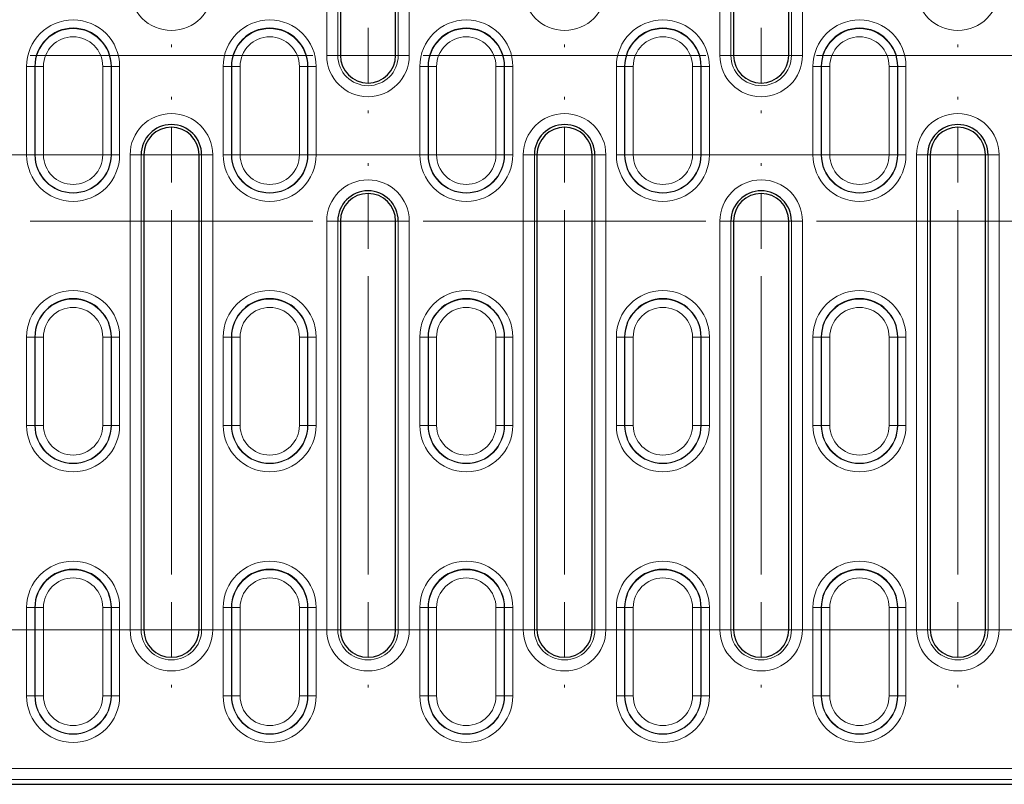
# Model space of a CAD drawing. Units: millimetres. Extents: x 0 to 420, y 0 to 297.
# Drawn here: x 82 to 99, y 129 to 143 of the extents above; entities that cross this region are included whole.
import ezdxf

# ---------------------------------------------------------------- set-up
doc = ezdxf.new("R2010")
doc.units = ezdxf.units.MM
doc.linetypes.add('CENTERX2', pattern=[20.32, 12.7, -2.54, 2.54, -2.54])

# ---------------------------------------------------------------- blocks, each defined once
blk = doc.blocks.new('SW_CENTERMARKSYMBOL_0')
at = {"color": 0, "linetype": 'Continuous', "lineweight": 18}
for p, q in [((-21.36, 9.6), (-21.36, 9.648)), ((-14.24, 9.6), (-14.24, 9.648)), ((-7.12, 9.6), (-7.12, 9.648)), ((-21.36, 8.6), (-21.36, 9.1)), ((-14.24, 8.6), (-14.24, 9.1)), ((-7.12, 8.6), (-7.12, 9.1)), ((-22.36, 8.6), (-22.408, 8.6)), ((-21.36, 8.6), (-21.86, 8.6)), ((-21.36, 8.6), (-21.36, 8.1)), ((-21.36, 8.6), (-20.86, 8.6)), ((-20.36, 8.6), (-20.312, 8.6)), ((-15.24, 8.6), (-15.288, 8.6)), ((-14.24, 8.6), (-14.74, 8.6)), ((-14.24, 8.6), (-14.24, 8.1)), ((-14.24, 8.6), (-13.74, 8.6)), ((-13.24, 8.6), (-13.192, 8.6)), ((-8.12, 8.6), (-8.168, 8.6)), ((-7.12, 8.6), (-7.62, 8.6)), ((-7.12, 8.6), (-7.12, 8.1)), ((-7.12, 8.6), (-6.62, 8.6)), ((-21.36, 7.6), (-21.36, 7.552)), ((-14.24, 7.6), (-14.24, 7.552)), ((-7.12, 7.6), (-7.12, 7.552)), ((-21.36, 1), (-21.36, 1.048)), ((-14.24, 1), (-14.24, 1.048)), ((-7.12, 1), (-7.12, 1.048)), ((-21.36, 0), (-21.36, 0.5)), ((-14.24, 0), (-14.24, 0.5)), ((-7.12, 0), (-7.12, 0.5)), ((-22.36, 0), (-22.408, 0)), ((-21.36, 0), (-21.86, 0)), ((-21.36, 0), (-21.36, -0.5)), ((-21.36, 0), (-20.86, 0)), ((-20.36, 0), (-20.312, 0)), ((-15.24, 0), (-15.288, 0)), ((-14.24, 0), (-14.74, 0)), ((-14.24, 0), (-14.24, -0.5)), ((-14.24, 0), (-13.74, 0)), ((-13.24, 0), (-13.192, 0)), ((-8.12, 0), (-8.168, 0)), ((-7.12, 0), (-7.62, 0)), ((-7.12, 0), (-7.12, -0.5)), ((-7.12, 0), (-6.62, 0)), ((-21.36, -1), (-21.36, -1.048)), ((-14.24, -1), (-14.24, -1.048)), ((-7.12, -1), (-7.12, -1.048))]:
    blk.add_line(p, q, dxfattribs=at)
at = {"color": 0, "linetype": 'CENTERX2', "lineweight": 18}
for p, q in [((-27.48, 8.6), (-22.36, 8.6)), ((-20.36, 8.6), (-15.24, 8.6)), ((-13.24, 8.6), (-8.12, 8.6)), ((-21.36, 1), (-21.36, 7.6)), ((-14.24, 1), (-14.24, 7.6)), ((-7.12, 1), (-7.12, 7.6)), ((-27.48, 0), (-22.36, 0)), ((-20.36, 0), (-15.24, 0)), ((-13.24, 0), (-8.12, 0))]:
    blk.add_line(p, q, dxfattribs=at)
blk = doc.blocks.new('SW_CENTERMARKSYMBOL_1')
at = {"color": 0, "linetype": 'Continuous', "lineweight": 18}
for p, q in [((-21.36, 1), (-21.36, 1.048)), ((-14.24, 1), (-14.24, 1.048)), ((-7.12, 1), (-7.12, 1.048)), ((-21.36, 0), (-21.36, 0.5)), ((-14.24, 0), (-14.24, 0.5)), ((-7.12, 0), (-7.12, 0.5)), ((-22.36, 0), (-22.408, 0)), ((-21.36, 0), (-21.86, 0)), ((-21.36, 0), (-21.36, -0.5)), ((-21.36, 0), (-20.86, 0)), ((-20.36, 0), (-20.312, 0)), ((-15.24, 0), (-15.288, 0)), ((-14.24, 0), (-14.74, 0)), ((-14.24, 0), (-14.24, -0.5)), ((-14.24, 0), (-13.74, 0)), ((-13.24, 0), (-13.192, 0)), ((-8.12, 0), (-8.168, 0)), ((-7.12, 0), (-7.62, 0)), ((-7.12, 0), (-7.12, -0.5)), ((-7.12, 0), (-6.62, 0)), ((-21.36, -1), (-21.36, -1.048)), ((-14.24, -1), (-14.24, -1.048)), ((-7.12, -1), (-7.12, -1.048)), ((-21.36, -7.6), (-21.36, -7.552)), ((-14.24, -7.6), (-14.24, -7.552)), ((-7.12, -7.6), (-7.12, -7.552)), ((-21.36, -8.6), (-21.36, -8.1)), ((-14.24, -8.6), (-14.24, -8.1)), ((-7.12, -8.6), (-7.12, -8.1)), ((-22.36, -8.6), (-22.408, -8.6)), ((-21.36, -8.6), (-21.86, -8.6)), ((-21.36, -8.6), (-21.36, -9.1)), ((-21.36, -8.6), (-20.86, -8.6)), ((-20.36, -8.6), (-20.312, -8.6)), ((-15.24, -8.6), (-15.288, -8.6)), ((-14.24, -8.6), (-14.74, -8.6)), ((-14.24, -8.6), (-14.24, -9.1)), ((-14.24, -8.6), (-13.74, -8.6)), ((-13.24, -8.6), (-13.192, -8.6)), ((-8.12, -8.6), (-8.168, -8.6)), ((-7.12, -8.6), (-7.62, -8.6)), ((-7.12, -8.6), (-7.12, -9.1)), ((-7.12, -8.6), (-6.62, -8.6)), ((-21.36, -9.6), (-21.36, -9.648)), ((-14.24, -9.6), (-14.24, -9.648)), ((-7.12, -9.6), (-7.12, -9.648))]:
    blk.add_line(p, q, dxfattribs=at)
at = {"color": 0, "linetype": 'CENTERX2', "lineweight": 18}
for p, q in [((-27.48, 0), (-22.36, 0)), ((-20.36, 0), (-15.24, 0)), ((-13.24, 0), (-8.12, 0)), ((-21.36, -7.6), (-21.36, -1)), ((-14.24, -7.6), (-14.24, -1)), ((-7.12, -7.6), (-7.12, -1)), ((-27.48, -8.6), (-22.36, -8.6)), ((-20.36, -8.6), (-15.24, -8.6)), ((-13.24, -8.6), (-8.12, -8.6))]:
    blk.add_line(p, q, dxfattribs=at)
blk = doc.blocks.new('SW_CENTERMARKSYMBOL_2')
at = {"color": 0, "linetype": 'Continuous', "lineweight": 18}
for p, q in [((-21.36, -1), (-21.36, -1.048)), ((-14.24, -1), (-14.24, -1.048)), ((-7.12, -1), (-7.12, -1.048))]:
    blk.add_line(p, q, dxfattribs=at)
blk = doc.blocks.new('SW_CENTERMARKSYMBOL_3')
at = {"color": 0, "linetype": 'Continuous', "lineweight": 18}
for p, q in [((-21.36, -8.4), (-21.36, -8.448)), ((-14.24, -8.4), (-14.24, -8.448)), ((-7.12, -8.4), (-7.12, -8.448))]:
    blk.add_line(p, q, dxfattribs=at)
blk = doc.blocks.new('SW_CENTERMARKSYMBOL_4')
at = {"color": 0, "linetype": 'Continuous', "lineweight": 18}
for p, q in [((-14.24, 8.4), (-14.24, 8.448)), ((-7.12, 8.4), (-7.12, 8.448)), ((-14.24, 7.4), (-14.24, 7.9)), ((-7.12, 7.4), (-7.12, 7.9)), ((-20.36, 7.4), (-20.312, 7.4)), ((-15.24, 7.4), (-15.288, 7.4)), ((-14.24, 7.4), (-14.74, 7.4)), ((-14.24, 7.4), (-14.24, 6.9)), ((-14.24, 7.4), (-13.74, 7.4)), ((-13.24, 7.4), (-13.192, 7.4)), ((-8.12, 7.4), (-8.168, 7.4)), ((-7.12, 7.4), (-7.62, 7.4)), ((-7.12, 7.4), (-7.12, 6.9)), ((-7.12, 7.4), (-6.62, 7.4)), ((-6.12, 7.4), (-6.072, 7.4)), ((-14.24, 6.4), (-14.24, 6.352)), ((-7.12, 6.4), (-7.12, 6.352)), ((-14.24, 1), (-14.24, 1.048)), ((-7.12, 1), (-7.12, 1.048)), ((-14.24, 0), (-14.24, 0.5)), ((-7.12, 0), (-7.12, 0.5)), ((-20.36, 0), (-20.312, 0)), ((-15.24, 0), (-15.288, 0)), ((-14.24, 0), (-14.74, 0)), ((-14.24, 0), (-14.24, -0.5)), ((-14.24, 0), (-13.74, 0)), ((-13.24, 0), (-13.192, 0)), ((-8.12, 0), (-8.168, 0)), ((-7.12, 0), (-7.62, 0)), ((-7.12, 0), (-7.12, -0.5)), ((-7.12, 0), (-6.62, 0)), ((-6.12, 0), (-6.072, 0)), ((-14.24, -1), (-14.24, -1.048)), ((-7.12, -1), (-7.12, -1.048))]:
    blk.add_line(p, q, dxfattribs=at)
at = {"color": 0, "linetype": 'CENTERX2', "lineweight": 18}
for p, q in [((-20.36, 7.4), (-15.24, 7.4)), ((-13.24, 7.4), (-8.12, 7.4)), ((-6.12, 7.4), (-1, 7.4)), ((-14.24, 1), (-14.24, 6.4)), ((-7.12, 1), (-7.12, 6.4)), ((-20.36, 0), (-15.24, 0)), ((-13.24, 0), (-8.12, 0)), ((-6.12, 0), (-1, 0))]:
    blk.add_line(p, q, dxfattribs=at)
blk = doc.blocks.new('SW_CENTERMARKSYMBOL_5')
at = {"color": 0, "linetype": 'Continuous', "lineweight": 18}
for p, q in [((-14.24, 1), (-14.24, 1.048)), ((-7.12, 1), (-7.12, 1.048)), ((-14.24, 0), (-14.24, 0.5)), ((-7.12, 0), (-7.12, 0.5)), ((-20.36, 0), (-20.312, 0)), ((-15.24, 0), (-15.288, 0)), ((-14.24, 0), (-14.74, 0)), ((-14.24, 0), (-14.24, -0.5)), ((-14.24, 0), (-13.74, 0)), ((-13.24, 0), (-13.192, 0)), ((-8.12, 0), (-8.168, 0)), ((-7.12, 0), (-7.62, 0)), ((-7.12, 0), (-7.12, -0.5)), ((-7.12, 0), (-6.62, 0)), ((-6.12, 0), (-6.072, 0)), ((-14.24, -1), (-14.24, -1.048)), ((-7.12, -1), (-7.12, -1.048)), ((-14.24, -6.4), (-14.24, -6.352)), ((-7.12, -6.4), (-7.12, -6.352)), ((-14.24, -7.4), (-14.24, -6.9)), ((-7.12, -7.4), (-7.12, -6.9)), ((-20.36, -7.4), (-20.312, -7.4)), ((-15.24, -7.4), (-15.288, -7.4)), ((-14.24, -7.4), (-14.74, -7.4)), ((-14.24, -7.4), (-14.24, -7.9)), ((-14.24, -7.4), (-13.74, -7.4)), ((-13.24, -7.4), (-13.192, -7.4)), ((-8.12, -7.4), (-8.168, -7.4)), ((-7.12, -7.4), (-7.62, -7.4)), ((-7.12, -7.4), (-7.12, -7.9)), ((-7.12, -7.4), (-6.62, -7.4)), ((-6.12, -7.4), (-6.072, -7.4)), ((-14.24, -8.4), (-14.24, -8.448)), ((-7.12, -8.4), (-7.12, -8.448))]:
    blk.add_line(p, q, dxfattribs=at)
at = {"color": 0, "linetype": 'CENTERX2', "lineweight": 18}
for p, q in [((-20.36, 0), (-15.24, 0)), ((-13.24, 0), (-8.12, 0)), ((-6.12, 0), (-1, 0)), ((-14.24, -6.4), (-14.24, -1)), ((-7.12, -6.4), (-7.12, -1)), ((-20.36, -7.4), (-15.24, -7.4)), ((-13.24, -7.4), (-8.12, -7.4)), ((-6.12, -7.4), (-1, -7.4))]:
    blk.add_line(p, q, dxfattribs=at)
blk = doc.blocks.new('SW_CENTERMARKSYMBOL_6')
at = {"color": 0, "linetype": 'Continuous', "lineweight": 18}
for p, q in [((-14.24, 0), (-14.24, 0.5)), ((-7.12, 0), (-7.12, 0.5)), ((-20.36, 0), (-20.312, 0)), ((-15.24, 0), (-15.288, 0)), ((-14.24, 0), (-14.74, 0)), ((-14.24, 0), (-14.24, -0.5)), ((-14.24, 0), (-13.74, 0)), ((-13.24, 0), (-13.192, 0)), ((-8.12, 0), (-8.168, 0)), ((-7.12, 0), (-7.62, 0)), ((-7.12, 0), (-7.12, -0.5)), ((-7.12, 0), (-6.62, 0)), ((-6.12, 0), (-6.072, 0)), ((-14.24, -1), (-14.24, -1.048)), ((-7.12, -1), (-7.12, -1.048))]:
    blk.add_line(p, q, dxfattribs=at)
at = {"color": 0, "linetype": 'CENTERX2', "lineweight": 18}
for p, q in [((-20.36, 0), (-15.24, 0)), ((-13.24, 0), (-8.12, 0)), ((-6.12, 0), (-1, 0))]:
    blk.add_line(p, q, dxfattribs=at)
blk = doc.blocks.new('SW_CENTERMARKSYMBOL_7')
at = {"color": 0, "linetype": 'Continuous', "lineweight": 18}
for p, q in [((-14.24, -8.6), (-14.24, -8.1)), ((-7.12, -8.6), (-7.12, -8.1)), ((-20.36, -8.6), (-20.312, -8.6)), ((-15.24, -8.6), (-15.288, -8.6)), ((-14.24, -8.6), (-14.74, -8.6)), ((-14.24, -8.6), (-14.24, -9.1)), ((-14.24, -8.6), (-13.74, -8.6)), ((-13.24, -8.6), (-13.192, -8.6)), ((-8.12, -8.6), (-8.168, -8.6)), ((-7.12, -8.6), (-7.62, -8.6)), ((-7.12, -8.6), (-7.12, -9.1)), ((-7.12, -8.6), (-6.62, -8.6)), ((-6.12, -8.6), (-6.072, -8.6)), ((-14.24, -9.6), (-14.24, -9.648)), ((-7.12, -9.6), (-7.12, -9.648))]:
    blk.add_line(p, q, dxfattribs=at)
at = {"color": 0, "linetype": 'CENTERX2', "lineweight": 18}
for p, q in [((-20.36, -8.6), (-15.24, -8.6)), ((-13.24, -8.6), (-8.12, -8.6)), ((-6.12, -8.6), (-1, -8.6))]:
    blk.add_line(p, q, dxfattribs=at)

msp = doc.modelspace()

# ---------------------------------------------------------------- linework, layer by layer
at = {"color": 8, "linetype": 'Continuous', "lineweight": 18}
for p, q in [((87.1522, 142.6127), (87.1522, 151.2127)), ((87.352, 151.2127), (87.352, 142.6127)), ((88.4474, 142.6127), (88.4474, 151.2127)), ((88.6471, 151.2127), (88.6471, 142.6127)), ((94.2722, 142.6127), (94.2722, 151.2127)), ((94.472, 151.2127), (94.472, 142.6127)), ((95.5674, 142.6127), (95.5674, 151.2127)), ((95.7671, 151.2127), (95.7671, 142.6127)), ((87.352, 142.6127), (87.1522, 142.6127)), ((87.352, 142.6127), (87.3997, 142.6127)), ((88.4474, 142.6127), (88.3997, 142.6127)), ((88.4474, 142.6127), (88.6471, 142.6127)), ((94.472, 142.6127), (94.2722, 142.6127)), ((94.472, 142.6127), (94.5197, 142.6127)), ((95.5674, 142.6127), (95.5197, 142.6127)), ((95.5674, 142.6127), (95.7671, 142.6127)), ((81.7173, 142.4127), (81.8671, 142.4127)), ((81.7173, 140.8127), (81.7173, 142.4127)), ((81.8732, 142.4127), (81.8671, 142.4127)), ((81.8671, 142.4127), (81.8671, 140.8127)), ((81.8732, 142.4127), (82.023, 142.4127)), ((81.8732, 140.8127), (81.8732, 142.4127)), ((82.023, 142.4127), (82.023, 140.8127)), ((83.2462, 142.4127), (83.0964, 142.4127)), ((83.0964, 140.8127), (83.0964, 142.4127)), ((83.2462, 142.4127), (83.2462, 140.8127)), ((83.2462, 142.4127), (83.2522, 142.4127)), ((83.2522, 140.8127), (83.2522, 142.4127)), ((83.402, 142.4127), (83.2522, 142.4127)), ((83.402, 142.4127), (83.402, 140.8127)), ((85.2773, 142.4127), (85.4271, 142.4127)), ((85.2773, 140.8127), (85.2773, 142.4127)), ((85.4332, 142.4127), (85.4271, 142.4127)), ((85.4271, 142.4127), (85.4271, 140.8127)), ((85.4332, 142.4127), (85.583, 142.4127)), ((85.4332, 140.8127), (85.4332, 142.4127)), ((85.583, 142.4127), (85.583, 140.8127)), ((86.8062, 142.4127), (86.6564, 142.4127)), ((86.6564, 140.8127), (86.6564, 142.4127)), ((86.8062, 142.4127), (86.8062, 140.8127)), ((86.8062, 142.4127), (86.8122, 142.4127)), ((86.8122, 140.8127), (86.8122, 142.4127)), ((86.962, 142.4127), (86.8122, 142.4127)), ((86.962, 142.4127), (86.962, 140.8127)), ((88.8373, 142.4127), (88.9871, 142.4127)), ((88.8373, 140.8127), (88.8373, 142.4127)), ((88.9932, 142.4127), (88.9871, 142.4127)), ((88.9871, 142.4127), (88.9871, 140.8127)), ((88.9932, 142.4127), (89.143, 142.4127)), ((88.9932, 140.8127), (88.9932, 142.4127)), ((89.143, 142.4127), (89.143, 140.8127)), ((90.3662, 142.4127), (90.2164, 142.4127)), ((90.2164, 140.8127), (90.2164, 142.4127)), ((90.3662, 142.4127), (90.3662, 140.8127)), ((90.3662, 142.4127), (90.3722, 142.4127)), ((90.3722, 140.8127), (90.3722, 142.4127)), ((90.522, 142.4127), (90.3722, 142.4127)), ((90.522, 142.4127), (90.522, 140.8127)), ((92.3973, 142.4127), (92.5471, 142.4127)), ((92.3973, 140.8127), (92.3973, 142.4127)), ((92.5532, 142.4127), (92.5471, 142.4127)), ((92.5471, 142.4127), (92.5471, 140.8127)), ((92.5532, 142.4127), (92.703, 142.4127)), ((92.5532, 140.8127), (92.5532, 142.4127)), ((92.703, 142.4127), (92.703, 140.8127)), ((93.9262, 142.4127), (93.7764, 142.4127)), ((93.7764, 140.8127), (93.7764, 142.4127)), ((93.9262, 142.4127), (93.9262, 140.8127)), ((93.9262, 142.4127), (93.9322, 142.4127)), ((93.9322, 140.8127), (93.9322, 142.4127)), ((94.082, 142.4127), (93.9322, 142.4127)), ((94.082, 142.4127), (94.082, 140.8127)), ((95.9573, 142.4127), (96.1071, 142.4127)), ((95.9573, 140.8127), (95.9573, 142.4127)), ((96.1132, 142.4127), (96.1071, 142.4127)), ((96.1071, 142.4127), (96.1071, 140.8127)), ((96.1132, 142.4127), (96.263, 142.4127)), ((96.1132, 140.8127), (96.1132, 142.4127)), ((96.263, 142.4127), (96.263, 140.8127)), ((97.4862, 142.4127), (97.3364, 142.4127)), ((97.3364, 140.8127), (97.3364, 142.4127)), ((97.4862, 142.4127), (97.4862, 140.8127)), ((97.4862, 142.4127), (97.4922, 142.4127)), ((97.4922, 140.8127), (97.4922, 142.4127)), ((97.642, 142.4127), (97.4922, 142.4127)), ((97.642, 142.4127), (97.642, 140.8127)), ((81.8671, 140.8127), (81.7173, 140.8127)), ((81.8732, 140.8127), (81.8671, 140.8127)), ((82.023, 140.8127), (81.8732, 140.8127)), ((83.0964, 140.8127), (83.2462, 140.8127)), ((83.2462, 140.8127), (83.2522, 140.8127)), ((83.2522, 140.8127), (83.402, 140.8127)), ((83.5922, 132.2127), (83.5922, 140.8127)), ((83.5922, 140.8127), (83.792, 140.8127)), ((83.792, 140.8127), (83.792, 132.2127)), ((83.792, 140.8127), (83.8397, 140.8127)), ((84.8874, 140.8127), (84.8397, 140.8127)), ((85.0871, 140.8127), (84.8874, 140.8127)), ((84.8874, 132.2127), (84.8874, 140.8127)), ((85.0871, 140.8127), (85.0871, 132.2127)), ((85.4271, 140.8127), (85.2773, 140.8127)), ((85.4332, 140.8127), (85.4271, 140.8127)), ((85.583, 140.8127), (85.4332, 140.8127)), ((86.6564, 140.8127), (86.8062, 140.8127)), ((86.8062, 140.8127), (86.8122, 140.8127)), ((86.8122, 140.8127), (86.962, 140.8127)), ((88.9871, 140.8127), (88.8373, 140.8127)), ((88.9932, 140.8127), (88.9871, 140.8127)), ((89.143, 140.8127), (88.9932, 140.8127)), ((90.2164, 140.8127), (90.3662, 140.8127)), ((90.3662, 140.8127), (90.3722, 140.8127)), ((90.3722, 140.8127), (90.522, 140.8127)), ((90.7122, 132.2127), (90.7122, 140.8127)), ((90.7122, 140.8127), (90.912, 140.8127)), ((90.912, 140.8127), (90.912, 132.2127)), ((90.912, 140.8127), (90.9597, 140.8127)), ((92.0074, 140.8127), (91.9597, 140.8127)), ((92.2071, 140.8127), (92.0074, 140.8127)), ((92.0074, 132.2127), (92.0074, 140.8127)), ((92.2071, 140.8127), (92.2071, 132.2127)), ((92.5471, 140.8127), (92.3973, 140.8127)), ((92.5532, 140.8127), (92.5471, 140.8127)), ((92.703, 140.8127), (92.5532, 140.8127)), ((93.7764, 140.8127), (93.9262, 140.8127)), ((93.9262, 140.8127), (93.9322, 140.8127)), ((93.9322, 140.8127), (94.082, 140.8127)), ((96.1071, 140.8127), (95.9573, 140.8127)), ((96.1132, 140.8127), (96.1071, 140.8127)), ((96.263, 140.8127), (96.1132, 140.8127)), ((97.3364, 140.8127), (97.4862, 140.8127)), ((97.4862, 140.8127), (97.4922, 140.8127)), ((97.4922, 140.8127), (97.642, 140.8127)), ((97.8322, 132.2127), (97.8322, 140.8127)), ((97.8322, 140.8127), (98.032, 140.8127)), ((98.032, 140.8127), (98.032, 132.2127)), ((98.032, 140.8127), (98.0797, 140.8127)), ((99.1274, 140.8127), (99.0797, 140.8127)), ((99.3271, 140.8127), (99.1274, 140.8127)), ((99.1274, 132.2127), (99.1274, 140.8127)), ((99.3271, 140.8127), (99.3271, 132.2127)), ((87.1522, 132.2127), (87.1522, 139.6127)), ((87.1522, 139.6127), (87.352, 139.6127)), ((87.352, 139.6127), (87.352, 132.2127)), ((87.352, 139.6127), (87.3997, 139.6127)), ((88.4474, 139.6127), (88.3997, 139.6127)), ((88.6471, 139.6127), (88.4474, 139.6127)), ((88.4474, 132.2127), (88.4474, 139.6127)), ((88.6471, 139.6127), (88.6471, 132.2127)), ((94.2722, 132.2127), (94.2722, 139.6127)), ((94.2722, 139.6127), (94.472, 139.6127)), ((94.472, 139.6127), (94.472, 132.2127)), ((94.472, 139.6127), (94.5197, 139.6127)), ((95.5674, 139.6127), (95.5197, 139.6127)), ((95.7671, 139.6127), (95.5674, 139.6127)), ((95.5674, 132.2127), (95.5674, 139.6127)), ((95.7671, 139.6127), (95.7671, 132.2127)), ((81.7173, 137.5127), (81.8671, 137.5127)), ((81.7173, 135.9127), (81.7173, 137.5127)), ((81.8732, 137.5127), (81.8671, 137.5127)), ((81.8671, 137.5127), (81.8671, 135.9127)), ((81.8732, 137.5127), (82.023, 137.5127)), ((81.8732, 135.9127), (81.8732, 137.5127)), ((82.023, 137.5127), (82.023, 135.9127)), ((83.2462, 137.5127), (83.0964, 137.5127)), ((83.0964, 135.9127), (83.0964, 137.5127)), ((83.2462, 137.5127), (83.2462, 135.9127)), ((83.2462, 137.5127), (83.2522, 137.5127)), ((83.2522, 135.9127), (83.2522, 137.5127)), ((83.402, 137.5127), (83.2522, 137.5127)), ((83.402, 137.5127), (83.402, 135.9127)), ((85.2773, 137.5127), (85.4271, 137.5127)), ((85.2773, 135.9127), (85.2773, 137.5127)), ((85.4332, 137.5127), (85.4271, 137.5127)), ((85.4271, 137.5127), (85.4271, 135.9127)), ((85.4332, 137.5127), (85.583, 137.5127)), ((85.4332, 135.9127), (85.4332, 137.5127)), ((85.583, 137.5127), (85.583, 135.9127)), ((86.8062, 137.5127), (86.6564, 137.5127)), ((86.6564, 135.9127), (86.6564, 137.5127)), ((86.8062, 137.5127), (86.8062, 135.9127)), ((86.8062, 137.5127), (86.8122, 137.5127)), ((86.8122, 135.9127), (86.8122, 137.5127)), ((86.962, 137.5127), (86.8122, 137.5127)), ((86.962, 137.5127), (86.962, 135.9127)), ((88.8373, 137.5127), (88.9871, 137.5127)), ((88.8373, 135.9127), (88.8373, 137.5127)), ((88.9932, 137.5127), (88.9871, 137.5127)), ((88.9871, 137.5127), (88.9871, 135.9127)), ((88.9932, 137.5127), (89.143, 137.5127)), ((88.9932, 135.9127), (88.9932, 137.5127)), ((89.143, 137.5127), (89.143, 135.9127)), ((90.3662, 137.5127), (90.2164, 137.5127)), ((90.2164, 135.9127), (90.2164, 137.5127)), ((90.3662, 137.5127), (90.3662, 135.9127)), ((90.3662, 137.5127), (90.3722, 137.5127)), ((90.3722, 135.9127), (90.3722, 137.5127)), ((90.522, 137.5127), (90.3722, 137.5127)), ((90.522, 137.5127), (90.522, 135.9127)), ((92.3973, 137.5127), (92.5471, 137.5127)), ((92.3973, 135.9127), (92.3973, 137.5127)), ((92.5532, 137.5127), (92.5471, 137.5127)), ((92.5471, 137.5127), (92.5471, 135.9127)), ((92.5532, 137.5127), (92.703, 137.5127)), ((92.5532, 135.9127), (92.5532, 137.5127)), ((92.703, 137.5127), (92.703, 135.9127)), ((93.9262, 137.5127), (93.7764, 137.5127)), ((93.7764, 135.9127), (93.7764, 137.5127)), ((93.9262, 137.5127), (93.9262, 135.9127)), ((93.9262, 137.5127), (93.9322, 137.5127)), ((93.9322, 135.9127), (93.9322, 137.5127)), ((94.082, 137.5127), (93.9322, 137.5127)), ((94.082, 137.5127), (94.082, 135.9127)), ((95.9573, 137.5127), (96.1071, 137.5127)), ((95.9573, 135.9127), (95.9573, 137.5127)), ((96.1132, 137.5127), (96.1071, 137.5127)), ((96.1071, 137.5127), (96.1071, 135.9127)), ((96.1132, 137.5127), (96.263, 137.5127)), ((96.1132, 135.9127), (96.1132, 137.5127)), ((96.263, 137.5127), (96.263, 135.9127)), ((97.4862, 137.5127), (97.3364, 137.5127)), ((97.3364, 135.9127), (97.3364, 137.5127)), ((97.4862, 137.5127), (97.4862, 135.9127)), ((97.4862, 137.5127), (97.4922, 137.5127)), ((97.4922, 135.9127), (97.4922, 137.5127)), ((97.642, 137.5127), (97.4922, 137.5127)), ((97.642, 137.5127), (97.642, 135.9127)), ((81.8671, 135.9127), (81.7173, 135.9127)), ((81.8732, 135.9127), (81.8671, 135.9127)), ((82.023, 135.9127), (81.8732, 135.9127)), ((83.0964, 135.9127), (83.2462, 135.9127)), ((83.2462, 135.9127), (83.2522, 135.9127)), ((83.2522, 135.9127), (83.402, 135.9127)), ((85.4271, 135.9127), (85.2773, 135.9127)), ((85.4332, 135.9127), (85.4271, 135.9127)), ((85.583, 135.9127), (85.4332, 135.9127)), ((86.6564, 135.9127), (86.8062, 135.9127)), ((86.8062, 135.9127), (86.8122, 135.9127)), ((86.8122, 135.9127), (86.962, 135.9127)), ((88.9871, 135.9127), (88.8373, 135.9127)), ((88.9932, 135.9127), (88.9871, 135.9127)), ((89.143, 135.9127), (88.9932, 135.9127)), ((90.2164, 135.9127), (90.3662, 135.9127)), ((90.3662, 135.9127), (90.3722, 135.9127)), ((90.3722, 135.9127), (90.522, 135.9127)), ((92.5471, 135.9127), (92.3973, 135.9127)), ((92.5532, 135.9127), (92.5471, 135.9127)), ((92.703, 135.9127), (92.5532, 135.9127)), ((93.7764, 135.9127), (93.9262, 135.9127)), ((93.9262, 135.9127), (93.9322, 135.9127)), ((93.9322, 135.9127), (94.082, 135.9127)), ((96.1071, 135.9127), (95.9573, 135.9127)), ((96.1132, 135.9127), (96.1071, 135.9127)), ((96.263, 135.9127), (96.1132, 135.9127)), ((97.3364, 135.9127), (97.4862, 135.9127)), ((97.4862, 135.9127), (97.4922, 135.9127)), ((97.4922, 135.9127), (97.642, 135.9127)), ((81.7173, 132.6127), (81.8671, 132.6127)), ((81.7173, 131.0127), (81.7173, 132.6127)), ((81.8732, 132.6127), (81.8671, 132.6127)), ((81.8671, 132.6127), (81.8671, 131.0127)), ((81.8732, 132.6127), (82.023, 132.6127)), ((81.8732, 131.0127), (81.8732, 132.6127)), ((82.023, 132.6127), (82.023, 131.0127)), ((83.2462, 132.6127), (83.0964, 132.6127)), ((83.0964, 131.0127), (83.0964, 132.6127)), ((83.2462, 132.6127), (83.2462, 131.0127)), ((83.2462, 132.6127), (83.2522, 132.6127)), ((83.2522, 131.0127), (83.2522, 132.6127)), ((83.402, 132.6127), (83.2522, 132.6127)), ((83.402, 132.6127), (83.402, 131.0127)), ((85.2773, 132.6127), (85.4271, 132.6127)), ((85.2773, 131.0127), (85.2773, 132.6127)), ((85.4332, 132.6127), (85.4271, 132.6127)), ((85.4271, 132.6127), (85.4271, 131.0127)), ((85.4332, 132.6127), (85.583, 132.6127)), ((85.4332, 131.0127), (85.4332, 132.6127)), ((85.583, 132.6127), (85.583, 131.0127)), ((86.8062, 132.6127), (86.6564, 132.6127)), ((86.6564, 131.0127), (86.6564, 132.6127)), ((86.8062, 132.6127), (86.8062, 131.0127)), ((86.8062, 132.6127), (86.8122, 132.6127)), ((86.8122, 131.0127), (86.8122, 132.6127)), ((86.962, 132.6127), (86.8122, 132.6127)), ((86.962, 132.6127), (86.962, 131.0127)), ((88.8373, 132.6127), (88.9871, 132.6127)), ((88.8373, 131.0127), (88.8373, 132.6127)), ((88.9932, 132.6127), (88.9871, 132.6127)), ((88.9871, 132.6127), (88.9871, 131.0127)), ((88.9932, 132.6127), (89.143, 132.6127)), ((88.9932, 131.0127), (88.9932, 132.6127)), ((89.143, 132.6127), (89.143, 131.0127)), ((90.3662, 132.6127), (90.2164, 132.6127)), ((90.2164, 131.0127), (90.2164, 132.6127)), ((90.3662, 132.6127), (90.3662, 131.0127)), ((90.3662, 132.6127), (90.3722, 132.6127)), ((90.3722, 131.0127), (90.3722, 132.6127)), ((90.522, 132.6127), (90.3722, 132.6127)), ((90.522, 132.6127), (90.522, 131.0127)), ((92.3973, 132.6127), (92.5471, 132.6127)), ((92.3973, 131.0127), (92.3973, 132.6127)), ((92.5532, 132.6127), (92.5471, 132.6127)), ((92.5471, 132.6127), (92.5471, 131.0127)), ((92.5532, 132.6127), (92.703, 132.6127)), ((92.5532, 131.0127), (92.5532, 132.6127)), ((92.703, 132.6127), (92.703, 131.0127)), ((93.9262, 132.6127), (93.7764, 132.6127)), ((93.7764, 131.0127), (93.7764, 132.6127)), ((93.9262, 132.6127), (93.9262, 131.0127)), ((93.9262, 132.6127), (93.9322, 132.6127)), ((93.9322, 131.0127), (93.9322, 132.6127)), ((94.082, 132.6127), (93.9322, 132.6127)), ((94.082, 132.6127), (94.082, 131.0127)), ((95.9573, 132.6127), (96.1071, 132.6127)), ((95.9573, 131.0127), (95.9573, 132.6127)), ((96.1132, 132.6127), (96.1071, 132.6127)), ((96.1071, 132.6127), (96.1071, 131.0127)), ((96.1132, 132.6127), (96.263, 132.6127)), ((96.1132, 131.0127), (96.1132, 132.6127)), ((96.263, 132.6127), (96.263, 131.0127)), ((97.4862, 132.6127), (97.3364, 132.6127)), ((97.3364, 131.0127), (97.3364, 132.6127)), ((97.4862, 132.6127), (97.4862, 131.0127)), ((97.4862, 132.6127), (97.4922, 132.6127)), ((97.4922, 131.0127), (97.4922, 132.6127)), ((97.642, 132.6127), (97.4922, 132.6127)), ((97.642, 132.6127), (97.642, 131.0127)), ((83.792, 132.2127), (83.5922, 132.2127)), ((83.792, 132.2127), (83.8397, 132.2127)), ((84.8874, 132.2127), (84.8397, 132.2127)), ((84.8874, 132.2127), (85.0871, 132.2127)), ((87.352, 132.2127), (87.1522, 132.2127)), ((87.352, 132.2127), (87.3997, 132.2127)), ((88.4474, 132.2127), (88.3997, 132.2127)), ((88.4474, 132.2127), (88.6471, 132.2127)), ((90.912, 132.2127), (90.7122, 132.2127)), ((90.912, 132.2127), (90.9597, 132.2127)), ((92.0074, 132.2127), (91.9597, 132.2127)), ((92.0074, 132.2127), (92.2071, 132.2127)), ((94.472, 132.2127), (94.2722, 132.2127)), ((94.472, 132.2127), (94.5197, 132.2127)), ((95.5674, 132.2127), (95.5197, 132.2127)), ((95.5674, 132.2127), (95.7671, 132.2127)), ((98.032, 132.2127), (97.8322, 132.2127)), ((98.032, 132.2127), (98.0797, 132.2127)), ((99.1274, 132.2127), (99.0797, 132.2127)), ((99.1274, 132.2127), (99.3271, 132.2127)), ((81.8671, 131.0127), (81.7173, 131.0127)), ((81.8732, 131.0127), (81.8671, 131.0127)), ((82.023, 131.0127), (81.8732, 131.0127)), ((83.0964, 131.0127), (83.2462, 131.0127)), ((83.2462, 131.0127), (83.2522, 131.0127)), ((83.2522, 131.0127), (83.402, 131.0127)), ((85.4271, 131.0127), (85.2773, 131.0127)), ((85.4332, 131.0127), (85.4271, 131.0127)), ((85.583, 131.0127), (85.4332, 131.0127)), ((86.6564, 131.0127), (86.8062, 131.0127)), ((86.8062, 131.0127), (86.8122, 131.0127)), ((86.8122, 131.0127), (86.962, 131.0127)), ((88.9871, 131.0127), (88.8373, 131.0127)), ((88.9932, 131.0127), (88.9871, 131.0127)), ((89.143, 131.0127), (88.9932, 131.0127)), ((90.2164, 131.0127), (90.3662, 131.0127)), ((90.3662, 131.0127), (90.3722, 131.0127)), ((90.3722, 131.0127), (90.522, 131.0127)), ((92.5471, 131.0127), (92.3973, 131.0127)), ((92.5532, 131.0127), (92.5471, 131.0127)), ((92.703, 131.0127), (92.5532, 131.0127)), ((93.7764, 131.0127), (93.9262, 131.0127)), ((93.9262, 131.0127), (93.9322, 131.0127)), ((93.9322, 131.0127), (94.082, 131.0127)), ((96.1071, 131.0127), (95.9573, 131.0127)), ((96.1132, 131.0127), (96.1071, 131.0127)), ((96.263, 131.0127), (96.1132, 131.0127)), ((97.3364, 131.0127), (97.4862, 131.0127)), ((97.4862, 131.0127), (97.4922, 131.0127)), ((97.4922, 131.0127), (97.642, 131.0127)), ((66.768, 129.7009), (113.627, 129.7009)), ((113.8262, 129.5017), (66.768, 129.5017))]:
    msp.add_line(p, q, dxfattribs=at)
at = {"color": 7, "linetype": 'Continuous', "lineweight": 25}
for p, q in [((87.3997, 151.2127), (87.3997, 142.6127)), ((88.3997, 142.6127), (88.3997, 151.2127)), ((94.5197, 151.2127), (94.5197, 142.6127)), ((95.5197, 142.6127), (95.5197, 151.2127)), ((83.8397, 140.8127), (83.8397, 132.2127)), ((84.8397, 132.2127), (84.8397, 140.8127)), ((90.9597, 140.8127), (90.9597, 132.2127)), ((91.9597, 132.2127), (91.9597, 140.8127)), ((98.0797, 140.8127), (98.0797, 132.2127)), ((99.0797, 132.2127), (99.0797, 140.8127)), ((87.3997, 139.6127), (87.3997, 132.2127)), ((88.3997, 132.2127), (88.3997, 139.6127)), ((94.5197, 139.6127), (94.5197, 132.2127)), ((95.5197, 132.2127), (95.5197, 139.6127)), ((66.6794, 129.4127), (113.8797, 129.4127))]:
    msp.add_line(p, q, dxfattribs=at)
at = {"color": 8, "linetype": 'Continuous', "lineweight": 18}
for centre, radius, start, end in [((84.3397, 143.8127), 0.7474, 180, 0), ((91.4597, 143.8127), 0.7474, 180, 0), ((98.5797, 143.8127), 0.7474, 180, 0), ((82.5597, 142.4127), 0.8423, 0, 180), ((86.1197, 142.4127), 0.8423, 0, 180), ((89.6797, 142.4127), 0.8423, 0, 180), ((93.2397, 142.4127), 0.8423, 0, 180), ((96.7997, 142.4127), 0.8423, 0, 180), ((82.5597, 142.4127), 0.6865, 0, 180), ((86.1197, 142.4127), 0.6865, 0, 180), ((89.6797, 142.4127), 0.6865, 0, 180), ((93.2397, 142.4127), 0.6865, 0, 180), ((96.7997, 142.4127), 0.6865, 0, 180), ((82.5597, 142.4127), 0.5367, 0, 180), ((86.1197, 142.4127), 0.5367, 0, 180), ((89.6797, 142.4127), 0.5367, 0, 180), ((93.2397, 142.4127), 0.5367, 0, 180), ((96.7997, 142.4127), 0.5367, 0, 180), ((87.8997, 142.6127), 0.7474, 180, 0), ((87.8997, 142.6127), 0.5477, 180, 0), ((95.0197, 142.6127), 0.7474, 180, 0), ((95.0197, 142.6127), 0.5477, 180, 0), ((84.3397, 140.8127), 0.7474, 0, 180), ((91.4597, 140.8127), 0.7474, 0, 180), ((98.5797, 140.8127), 0.7474, 0, 180), ((82.5597, 140.8127), 0.8423, 180, 0), ((82.5597, 140.8127), 0.6926, 180, 0), ((82.5597, 140.8127), 0.6865, 180, 0), ((82.5597, 140.8127), 0.5367, 180, 0), ((86.1197, 140.8127), 0.8423, 180, 0), ((86.1197, 140.8127), 0.6926, 180, 0), ((86.1197, 140.8127), 0.6865, 180, 0), ((86.1197, 140.8127), 0.5367, 180, 0), ((89.6797, 140.8127), 0.8423, 180, 0), ((89.6797, 140.8127), 0.6926, 180, 0), ((89.6797, 140.8127), 0.6865, 180, 0), ((89.6797, 140.8127), 0.5367, 180, 0), ((93.2397, 140.8127), 0.8423, 180, 0), ((93.2397, 140.8127), 0.6926, 180, 0), ((93.2397, 140.8127), 0.6865, 180, 0), ((93.2397, 140.8127), 0.5367, 180, 0), ((96.7997, 140.8127), 0.8423, 180, 0), ((96.7997, 140.8127), 0.6926, 180, 0), ((96.7997, 140.8127), 0.6865, 180, 0), ((96.7997, 140.8127), 0.5367, 180, 0), ((87.8997, 139.6127), 0.7474, 0, 180), ((95.0197, 139.6127), 0.7474, 0, 180), ((82.5597, 137.5127), 0.8423, 0, 180), ((82.5597, 137.5127), 0.6865, 0, 180), ((86.1197, 137.5127), 0.8423, 0, 180), ((86.1197, 137.5127), 0.6865, 0, 180), ((89.6797, 137.5127), 0.8423, 0, 180), ((89.6797, 137.5127), 0.6865, 0, 180), ((93.2397, 137.5127), 0.8423, 0, 180), ((93.2397, 137.5127), 0.6865, 0, 180), ((96.7997, 137.5127), 0.8423, 0, 180), ((96.7997, 137.5127), 0.6865, 0, 180), ((82.5597, 137.5127), 0.5367, 0, 180), ((86.1197, 137.5127), 0.5367, 0, 180), ((89.6797, 137.5127), 0.5367, 0, 180), ((93.2397, 137.5127), 0.5367, 0, 180), ((96.7997, 137.5127), 0.5367, 0, 180), ((82.5597, 135.9127), 0.8423, 180, 0), ((82.5597, 135.9127), 0.6926, 180, 0), ((82.5597, 135.9127), 0.6865, 180, 0), ((82.5597, 135.9127), 0.5367, 180, 0), ((86.1197, 135.9127), 0.8423, 180, 0), ((86.1197, 135.9127), 0.6926, 180, 0), ((86.1197, 135.9127), 0.6865, 180, 0), ((86.1197, 135.9127), 0.5367, 180, 0), ((89.6797, 135.9127), 0.8423, 180, 0), ((89.6797, 135.9127), 0.6926, 180, 0), ((89.6797, 135.9127), 0.6865, 180, 0), ((89.6797, 135.9127), 0.5367, 180, 0), ((93.2397, 135.9127), 0.8423, 180, 0), ((93.2397, 135.9127), 0.6926, 180, 0), ((93.2397, 135.9127), 0.6865, 180, 0), ((93.2397, 135.9127), 0.5367, 180, 0), ((96.7997, 135.9127), 0.8423, 180, 0), ((96.7997, 135.9127), 0.6926, 180, 0), ((96.7997, 135.9127), 0.6865, 180, 0), ((96.7997, 135.9127), 0.5367, 180, 0), ((82.5597, 132.6127), 0.8423, 0, 180), ((86.1197, 132.6127), 0.8423, 0, 180), ((89.6797, 132.6127), 0.8423, 0, 180), ((93.2397, 132.6127), 0.8423, 0, 180), ((96.7997, 132.6127), 0.8423, 0, 180), ((82.5597, 132.6127), 0.6865, 0, 180), ((86.1197, 132.6127), 0.6865, 0, 180), ((89.6797, 132.6127), 0.6865, 0, 180), ((93.2397, 132.6127), 0.6865, 0, 180), ((96.7997, 132.6127), 0.6865, 0, 180), ((82.5597, 132.6127), 0.5367, 0, 180), ((86.1197, 132.6127), 0.5367, 0, 180), ((89.6797, 132.6127), 0.5367, 0, 180), ((93.2397, 132.6127), 0.5367, 0, 180), ((96.7997, 132.6127), 0.5367, 0, 180), ((84.3397, 132.2127), 0.7474, 180, 0), ((84.3397, 132.2127), 0.5477, 180, 0), ((87.8997, 132.2127), 0.7474, 180, 0), ((87.8997, 132.2127), 0.5477, 180, 0), ((91.4597, 132.2127), 0.7474, 180, 0), ((91.4597, 132.2127), 0.5477, 180, 0), ((95.0197, 132.2127), 0.7474, 180, 0), ((95.0197, 132.2127), 0.5477, 180, 0), ((98.5797, 132.2127), 0.7474, 180, 0), ((98.5797, 132.2127), 0.5477, 180, 0), ((82.5597, 131.0127), 0.8423, 180, 0), ((82.5597, 131.0127), 0.6926, 180, 0), ((82.5597, 131.0127), 0.6865, 180, 0), ((82.5597, 131.0127), 0.5367, 180, 0), ((86.1197, 131.0127), 0.8423, 180, 0), ((86.1197, 131.0127), 0.6926, 180, 0), ((86.1197, 131.0127), 0.6865, 180, 0), ((86.1197, 131.0127), 0.5367, 180, 0), ((89.6797, 131.0127), 0.8423, 180, 0), ((89.6797, 131.0127), 0.6926, 180, 0), ((89.6797, 131.0127), 0.6865, 180, 0), ((89.6797, 131.0127), 0.5367, 180, 0), ((93.2397, 131.0127), 0.8423, 180, 0), ((93.2397, 131.0127), 0.6926, 180, 0), ((93.2397, 131.0127), 0.6865, 180, 0), ((93.2397, 131.0127), 0.5367, 180, 0), ((96.7997, 131.0127), 0.8423, 180, 0), ((96.7997, 131.0127), 0.6926, 180, 0), ((96.7997, 131.0127), 0.6865, 180, 0), ((96.7997, 131.0127), 0.5367, 180, 0)]:
    msp.add_arc(centre, radius, start, end, dxfattribs=at)
at = {"color": 7, "linetype": 'Continuous', "lineweight": 25}
for centre, radius, start, end in [((82.5597, 142.4127), 0.6926, 0, 180), ((86.1197, 142.4127), 0.6926, 0, 180), ((89.6797, 142.4127), 0.6926, 0, 180), ((93.2397, 142.4127), 0.6926, 0, 180), ((96.7997, 142.4127), 0.6926, 0, 180), ((87.8997, 142.6127), 0.5, 180, 0), ((95.0197, 142.6127), 0.5, 180, 0), ((84.3397, 140.8127), 0.5477, 0, 180), ((84.3397, 140.8127), 0.5, 0, 180), ((91.4597, 140.8127), 0.5477, 0, 180), ((91.4597, 140.8127), 0.5, 0, 180), ((98.5797, 140.8127), 0.5477, 0, 180), ((98.5797, 140.8127), 0.5, 0, 180), ((87.8997, 139.6127), 0.5477, 0, 180), ((95.0197, 139.6127), 0.5477, 0, 180), ((87.8997, 139.6127), 0.5, 0, 180), ((95.0197, 139.6127), 0.5, 0, 180), ((82.5597, 137.5127), 0.6926, 0, 180), ((86.1197, 137.5127), 0.6926, 0, 180), ((89.6797, 137.5127), 0.6926, 0, 180), ((93.2397, 137.5127), 0.6926, 0, 180), ((96.7997, 137.5127), 0.6926, 0, 180), ((82.5597, 132.6127), 0.6926, 0, 180), ((86.1197, 132.6127), 0.6926, 0, 180), ((89.6797, 132.6127), 0.6926, 0, 180), ((93.2397, 132.6127), 0.6926, 0, 180), ((96.7997, 132.6127), 0.6926, 0, 180), ((84.3397, 132.2127), 0.5, 180, 0), ((87.8997, 132.2127), 0.5, 180, 0), ((91.4597, 132.2127), 0.5, 180, 0), ((95.0197, 132.2127), 0.5, 180, 0), ((98.5797, 132.2127), 0.5, 180, 0)]:
    msp.add_arc(centre, radius, start, end, dxfattribs=at)

# ---------------------------------------------------------------- block references
at = {"color": 7, "linetype": 'Continuous', "lineweight": 0}
for name, p in [('SW_CENTERMARKSYMBOL_6', (102.1397, 142.6127)), ('SW_CENTERMARKSYMBOL_7', (102.1397, 151.2127)), ('SW_CENTERMARKSYMBOL_2', (105.6997, 143.8127)), ('SW_CENTERMARKSYMBOL_3', (105.6997, 151.2127)), ('SW_CENTERMARKSYMBOL_0', (105.6997, 132.2127)), ('SW_CENTERMARKSYMBOL_1', (105.6997, 140.8127)), ('SW_CENTERMARKSYMBOL_4', (102.1397, 132.2127)), ('SW_CENTERMARKSYMBOL_5', (102.1397, 139.6127))]:
    msp.add_blockref(name, p, dxfattribs=at)

doc.saveas('drawing.dxf')
